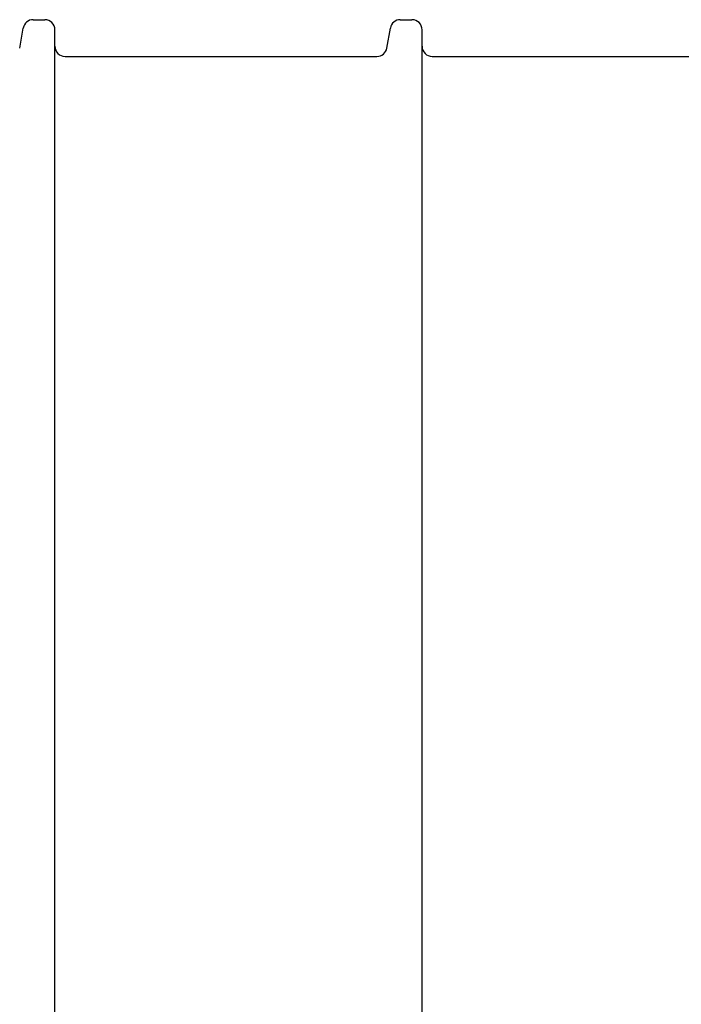
# Model space of a CAD drawing. Units: millimetres. Extents: x 717104 to 769832, y 523591 to 553291.
# Drawn here: x 735303 to 735546, y 538454 to 538815 of the extents above; entities that cross this region are included whole.
import ezdxf

# ---------------------------------------------------------------- set-up
doc = ezdxf.new("R2010")
doc.units = ezdxf.units.MM
doc.linetypes.add('SLD-Solid', pattern=[0])
doc.layers.get('0').update_dxf_attribs({"lineweight": 15})

msp = doc.modelspace()

# ---------------------------------------------------------------- linework, layer by layer
at = {"color": 7, "linetype": 'SLD-Solid', "lineweight": 25}
for p, q in [((735303.32, 538804.86), (735304.62, 538812.2)), ((735308.26, 538815.26), (735312.54, 538815.26)), ((735437.88, 538804.86), (735439.17, 538812.2)), ((735442.82, 538815.26), (735447.1, 538815.26)), ((735316.24, 538078.01), (735316.24, 538811.56)), ((735450.8, 538078.01), (735450.8, 538811.56)), ((735319.94, 538801.8), (735434.24, 538801.8)), ((735454.5, 538801.8), (735698.36, 538801.8))]:
    msp.add_line(p, q, dxfattribs=at)
for centre, start, end in [((735308.26, 538811.56), 90, 170), ((735312.54, 538811.56), 0, 90), ((735442.82, 538811.56), 90, 170), ((735447.1, 538811.56), 0, 90), ((735319.94, 538805.5), 180, 270), ((735434.24, 538805.5), 270, 350), ((735454.5, 538805.5), 180, 270)]:
    msp.add_arc(centre, 3.7, start, end, dxfattribs=at)

doc.saveas('drawing.dxf')
